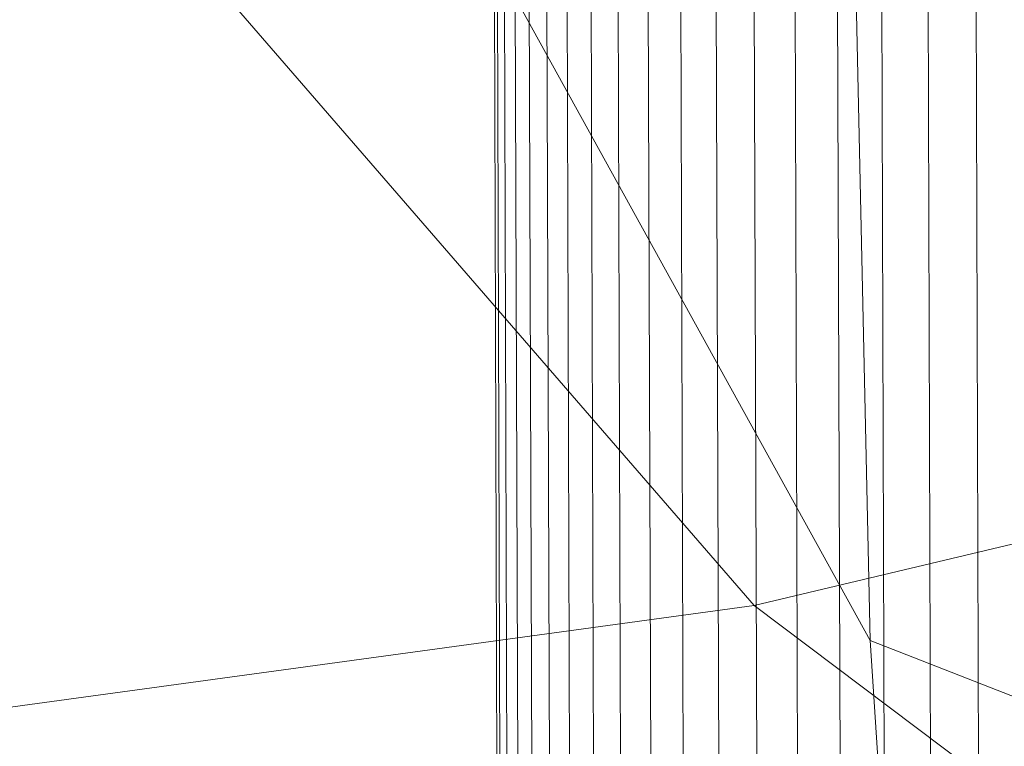
# Model space of a CAD drawing. Units: millimetres. Extents: x -239839 to -231652, y -31622 to -24602.
# Drawn here: x -237646 to -237626, y -26858 to -26843 of the extents above; entities that cross this region are included whole.
import ezdxf

# ---------------------------------------------------------------- set-up
doc = ezdxf.new("R2010")
doc.units = ezdxf.units.MM
doc.linetypes.add('K5LT32823', pattern=[0])
doc.linetypes.add('K5LT32824', pattern=[0])
doc.layers.get('0').update_dxf_attribs({"true_color": 0x5890e1})

# ---------------------------------------------------------------- blocks, each defined once
blk = doc.blocks.new('U2')
at = {"color": 61, "linetype": 'K5LT32824', "lineweight": 18, "true_color": 0xd6e499}
for p, q in [((-237631.25, -26855.184), (-237650.969, -26832.416)), ((-237641.219, -26833.574), (-237628.906, -26855.893)), ((-237629.281, -26838.611), (-237628.906, -26855.893)), ((-237631.25, -26855.184), (-237590.609, -26845.482)), ((-237666.156, -26859.955), (-237631.25, -26855.184)), ((-237602.25, -26877), (-237631.25, -26855.184)), ((-237628.109, -26868.109), (-237628.906, -26855.893)), ((-237589.938, -26871.141), (-237628.906, -26855.893))]:
    blk.add_line(p, q, dxfattribs=at)
blk = doc.blocks.new('U5')
at = {"color": 136, "linetype": 'K5LT32823', "lineweight": 18, "true_color": 0x068771}
for p, q in [((-237632.391, -28095.387), (-237636.812, -26747.855)), ((-237632.328, -28095.387), (-237636.75, -26747.855)), ((-237632.188, -28095.385), (-237636.609, -26747.855)), ((-237631.969, -28095.385), (-237636.391, -26747.854)), ((-237631.688, -28095.385), (-237636.109, -26747.854)), ((-237631.344, -28095.383), (-237635.75, -26747.852)), ((-237630.922, -28095.381), (-237635.344, -26747.85)), ((-237630.438, -28095.381), (-237634.859, -26747.85)), ((-237629.891, -28095.379), (-237634.312, -26747.848)), ((-237629.281, -28095.377), (-237633.703, -26747.846)), ((-237628.625, -28095.375), (-237633.047, -26747.844)), ((-237627.906, -28095.371), (-237632.328, -26747.84)), ((-237627.141, -28095.369), (-237631.562, -26747.838)), ((-237626.328, -28095.367), (-237630.734, -26747.836)), ((-237625.469, -28095.363), (-237629.875, -26747.832)), ((-237624.562, -28095.361), (-237628.984, -26747.83)), ((-237623.625, -28095.357), (-237628.047, -26747.826)), ((-237622.656, -28095.354), (-237627.078, -26747.824))]:
    blk.add_line(p, q, dxfattribs=at)

msp = doc.modelspace()

# ---------------------------------------------------------------- block references
for name in ['U2', 'U5']:
    msp.add_blockref(name, (0, 0))

doc.saveas('drawing.dxf')
